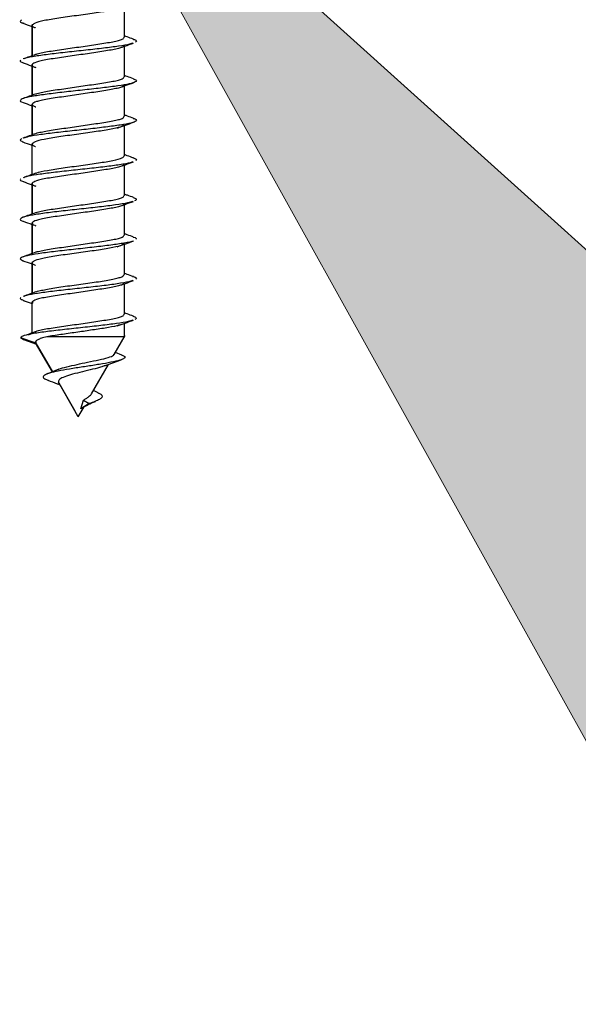
# Model space of a CAD drawing. Extents: x -264 to 1708, y -15 to 1162.
# Drawn here: x 699 to 704, y 344 to 354 of the extents above; entities that cross this region are included whole.
import ezdxf

# ---------------------------------------------------------------- set-up
doc = ezdxf.new("R2010")
doc.units = 0
doc.header["$MEASUREMENT"] = 0
doc.layers.get('0').update_dxf_attribs({"lineweight": 0})

# ---------------------------------------------------------------- blocks, each defined once
blk = doc.blocks.new('Block_5')
at = {"true_color": 0x000000, "transparency": 33554687}
h = blk.add_hatch(color=18, dxfattribs=at)
h.dxf.hatch_style = 2
h.paths.add_polyline_path([(705.422, 344.1222), (698.7625, 356.108), (708.9493, 346.9299)])
blk.add_lwpolyline([(705.422, 344.1222), (698.7625, 356.108), (708.9493, 346.9299), (708.9493, 346.9299)], close=True)

msp = doc.modelspace()

# ---------------------------------------------------------------- linework, layer by layer
at = {"color": 18, "lineweight": 25, "true_color": 0x000000}
for p, q in [((699.579, 353.4172), (699.579, 353.709)), ((698.6916, 353.5382), (698.6916, 353.2383)), ((698.6923, 353.2385), (698.6923, 353.5341)), ((699.579, 353.0368), (699.579, 353.329)), ((698.6916, 353.1578), (698.6916, 352.8583)), ((698.6923, 352.8586), (698.6923, 353.1537)), ((699.579, 352.6564), (699.579, 352.9487)), ((698.6916, 352.7775), (698.6916, 352.4779)), ((698.6923, 352.4781), (698.6923, 352.7734)), ((699.579, 352.2763), (699.579, 352.568)), ((698.6923, 352.0975), (698.6923, 352.393)), ((699.579, 351.8958), (699.579, 352.188)), ((698.6916, 352.0168), (698.6916, 351.7172)), ((698.6923, 351.7174), (698.6923, 352.0127)), ((699.579, 351.5154), (699.579, 351.8077)), ((698.6916, 351.6365), (698.6916, 351.337)), ((698.6923, 351.3372), (698.6923, 351.6324)), ((699.579, 351.1352), (699.579, 351.4269)), ((698.6916, 351.2562), (698.6916, 350.9562)), ((698.6923, 350.9564), (698.6923, 351.252)), ((699.579, 350.7547), (699.579, 351.047)), ((698.6923, 350.5679), (698.6923, 350.8717)), ((698.6923, 350.8716), (698.7011, 350.8599)), ((699.5791, 350.5375), (699.579, 350.6666)), ((698.5788, 350.5296), (698.6091, 350.5104)), ((698.5799, 350.5296), (698.7254, 350.4804)), ((698.6082, 350.5104), (698.7325, 350.4665)), ((698.6923, 350.5679), (698.6518, 350.5543)), ((699.4807, 350.3672), (699.5859, 350.5494)), ((698.7183, 350.4913), (698.8857, 350.2012)), ((698.886, 350.2014), (698.7253, 350.4802)), ((699.3858, 350.2575), (699.5467, 350.3163)), ((699.5538, 350.3623), (699.4916, 350.386)), ((698.949, 350.2277), (698.8325, 350.179)), ((699.2621, 349.9884), (699.4259, 350.2722)), ((699.1017, 349.8272), (698.9446, 350.0998)), ((698.9466, 350.0959), (699.1017, 349.8272)), ((699.1598, 349.8463), (699.186, 349.929)), ((699.186, 349.9289), (699.2402, 349.8956)), ((699.3257, 349.9985), (699.2809, 350.021)), ((699.1353, 349.7689), (699.191, 349.8653)), ((699.2402, 349.8956), (699.1599, 349.8462)), ((699.1353, 349.7689), (699.1017, 349.8272))]:
    msp.add_line(p, q, dxfattribs=at)
for points, knots in [([(699.5745, 353.7211), (699.5719, 353.7142), (699.5693, 353.7074), (699.5548, 353.7005), (699.5381, 353.6926), (699.5057, 353.6846), (699.4662, 353.6767), (699.4265, 353.6688), (699.3797, 353.6609), (699.3278, 353.653), (699.3018, 353.649), (699.2746, 353.645), (699.2465, 353.6411), (699.2186, 353.6371), (699.1898, 353.6332), (699.1609, 353.6292), (699.103, 353.6213), (699.0444, 353.6134), (698.9893, 353.6054), (698.9342, 353.5975), (698.8826, 353.5896), (698.8394, 353.5817), (698.8178, 353.5777), (698.7983, 353.5737), (698.7809, 353.5698), (698.7635, 353.5658), (698.7481, 353.5619), (698.7363, 353.5579), (698.7125, 353.55), (698.7025, 353.5421), (698.6924, 353.5341)], [0, 0, 0, 0, 1, 1, 1, 2, 2, 2, 3, 3, 3, 4, 4, 4, 5, 5, 5, 6, 6, 6, 7, 7, 7, 8, 8, 8, 9, 9, 9, 10, 10, 10, 10]), ([(698.5901, 353.5813), (698.581, 353.5748), (698.572, 353.5684), (698.5809, 353.562), (698.5864, 353.558), (698.5985, 353.5541), (698.6107, 353.5501)], [0, 0, 0, 0, 1, 1, 1, 2, 2, 2, 2]), ([(698.6033, 353.5503), (698.6294, 353.5411), (698.6554, 353.532), (698.6813, 353.5226), (698.6847, 353.5214), (698.6881, 353.5201), (698.6916, 353.5189)], [0, 0, 0, 0, 1, 1, 1, 2, 2, 2, 2]), ([(698.6923, 353.5341), (698.693, 353.526), (698.6936, 353.5178), (698.7142, 353.5104), (698.7175, 353.5091), (698.7215, 353.5079), (698.7254, 353.5067)], [0, 0, 0, 0, 1, 1, 1, 2, 2, 2, 2]), ([(699.6599, 353.3602), (699.6507, 353.3566), (699.6415, 353.353), (699.628, 353.3495), (699.6037, 353.3431), (699.5656, 353.3366), (699.5222, 353.3302), (699.4791, 353.3238), (699.4308, 353.3173), (699.3777, 353.3109), (699.3245, 353.3044), (699.2664, 353.298), (699.2075, 353.2915), (699.1485, 353.2851), (699.0885, 353.2787), (699.0299, 353.2722), (698.9717, 353.2658), (698.9149, 353.2594), (698.8637, 353.2529), (698.8125, 353.2465), (698.7669, 353.24), (698.7256, 353.2336), (698.6842, 353.2272), (698.6471, 353.2208), (698.6274, 353.2143), (698.6208, 353.2121), (698.6162, 353.21), (698.6115, 353.2078)], [0, 0, 0, 0, 1, 1, 1, 2, 2, 2, 3, 3, 3, 4, 4, 4, 5, 5, 5, 6, 6, 6, 7, 7, 7, 8, 8, 8, 9, 9, 9, 9]), ([(699.5752, 353.3405), (699.5727, 353.3336), (699.5701, 353.3267), (699.5565, 353.3202), (699.5479, 353.3161), (699.535, 353.3122), (699.5199, 353.3083), (699.5044, 353.3043), (699.4867, 353.3003), (699.4664, 353.2964), (699.4461, 353.2924), (699.4234, 353.2885), (699.3988, 353.2845), (699.3748, 353.2806), (699.349, 353.2767), (699.3218, 353.2726), (699.2713, 353.265), (699.2162, 353.2569), (699.1605, 353.2488), (699.1048, 353.2407), (699.0485, 353.2326), (698.9957, 353.2251), (698.9673, 353.221), (698.9399, 353.2171), (698.914, 353.2132), (698.8876, 353.2092), (698.8627, 353.2052), (698.8399, 353.2013), (698.8172, 353.1973), (698.7966, 353.1934), (698.7783, 353.1894), (698.7604, 353.1855), (698.7447, 353.1816), (698.7327, 353.1775), (698.7105, 353.1699), (698.7014, 353.1618), (698.6923, 353.1537)], [0, 0, 0, 0, 1, 1, 1, 2, 2, 2, 3, 3, 3, 4, 4, 4, 5, 5, 5, 6, 6, 6, 7, 7, 7, 8, 8, 8, 9, 9, 9, 10, 10, 10, 11, 11, 11, 12, 12, 12, 12]), ([(698.7265, 353.2505), (698.7283, 353.2518), (698.7301, 353.253), (698.7326, 353.2541), (698.7415, 353.2583), (698.7595, 353.2622), (698.7782, 353.266), (698.7973, 353.27), (698.8173, 353.2739), (698.8398, 353.2779), (698.8623, 353.2819), (698.8873, 353.2858), (698.9139, 353.2898), (698.9398, 353.2937), (698.9672, 353.2976), (698.9955, 353.3017), (699.0483, 353.3093), (699.1047, 353.3173), (699.1604, 353.3254), (699.2161, 353.3335), (699.2712, 353.3416), (699.3217, 353.3492), (699.3488, 353.3533), (699.3747, 353.3572), (699.3987, 353.3611), (699.4233, 353.3651), (699.446, 353.369), (699.4663, 353.373), (699.4866, 353.3769), (699.5044, 353.3809), (699.5198, 353.3849), (699.535, 353.3888), (699.5479, 353.3927), (699.5565, 353.3968), (699.5701, 353.4033), (699.5727, 353.4102), (699.5752, 353.4172)], [0, 0, 0, 0, 1, 1, 1, 2, 2, 2, 3, 3, 3, 4, 4, 4, 5, 5, 5, 6, 6, 6, 7, 7, 7, 8, 8, 8, 9, 9, 9, 10, 10, 10, 11, 11, 11, 12, 12, 12, 12]), ([(699.5574, 353.3212), (699.5659, 353.3243), (699.5744, 353.3274), (699.5829, 353.3304), (699.6109, 353.3405), (699.639, 353.3505), (699.6671, 353.3604)], [0, 0, 0, 0, 1, 1, 1, 2, 2, 2, 2]), ([(699.6646, 353.3978), (699.6446, 353.4049), (699.6246, 353.412), (699.6047, 353.4191), (699.5961, 353.4222), (699.5876, 353.4253), (699.579, 353.4284)], [0, 0, 0, 0, 1, 1, 1, 2, 2, 2, 2]), ([(699.6576, 353.3981), (699.6689, 353.3948), (699.6801, 353.3914), (699.6864, 353.3881), (699.6985, 353.3817), (699.6921, 353.3753), (699.6857, 353.3688)], [0, 0, 0, 0, 1, 1, 1, 2, 2, 2, 2]), ([(698.725, 353.2503), (698.7053, 353.2432), (698.6856, 353.2361), (698.6659, 353.229), (698.6459, 353.2218), (698.6259, 353.2147), (698.6059, 353.2076)], [0, 0, 0, 0, 1, 1, 1, 2, 2, 2, 2]), ([(698.5801, 353.195), (698.5769, 353.1885), (698.5738, 353.1821), (698.5911, 353.1757), (698.5964, 353.1737), (698.6037, 353.1717), (698.611, 353.1697)], [0, 0, 0, 0, 1, 1, 1, 2, 2, 2, 2]), ([(698.6049, 353.1699), (698.631, 353.1607), (698.6572, 353.1515), (698.6831, 353.1421), (698.6859, 353.141), (698.6888, 353.14), (698.6916, 353.139)], [0, 0, 0, 0, 1, 1, 1, 2, 2, 2, 2]), ([(698.6923, 353.1537), (698.693, 353.1455), (698.6938, 353.1374), (698.7142, 353.1299), (698.7178, 353.1286), (698.7221, 353.1273), (698.7265, 353.1259)], [0, 0, 0, 0, 1, 1, 1, 2, 2, 2, 2]), ([(699.6611, 353.0178), (699.6743, 353.0125), (699.6875, 353.0071), (699.6917, 353.0018), (699.6968, 352.9954), (699.6886, 352.989), (699.6727, 352.9825), (699.6569, 352.9761), (699.6336, 352.9697), (699.6013, 352.9632), (699.5692, 352.9568), (699.5283, 352.9503), (699.4817, 352.9439), (699.4348, 352.9374), (699.3821, 352.931), (699.3263, 352.9246), (699.2706, 352.9182), (699.2118, 352.9117), (699.1525, 352.9053), (699.0935, 352.8988), (699.0341, 352.8924), (698.9776, 352.8859), (698.9207, 352.8795), (698.8668, 352.8731), (698.818, 352.8666), (698.7692, 352.8602), (698.7255, 352.8538), (698.6893, 352.8473), (698.6534, 352.8409), (698.625, 352.8344), (698.607, 352.828), (698.5889, 352.8215), (698.5814, 352.8151), (698.5787, 352.8087), (698.5761, 352.8023), (698.5784, 352.7958), (698.6048, 352.7894), (698.6055, 352.7892), (698.6062, 352.789), (698.607, 352.7888)], [0, 0, 0, 0, 1, 1, 1, 2, 2, 2, 3, 3, 3, 4, 4, 4, 5, 5, 5, 6, 6, 6, 7, 7, 7, 8, 8, 8, 9, 9, 9, 10, 10, 10, 11, 11, 11, 12, 12, 12, 13, 13, 13, 13]), ([(699.5752, 352.9602), (699.5727, 352.9532), (699.5701, 352.9463), (699.5565, 352.9398), (699.5479, 352.9357), (699.535, 352.9318), (699.5199, 352.9279), (699.5044, 352.9239), (699.4866, 352.92), (699.4664, 352.916), (699.4461, 352.9121), (699.4234, 352.9081), (699.3988, 352.9041), (699.3748, 352.9002), (699.3489, 352.8963), (699.3218, 352.8922), (699.2713, 352.8847), (699.2162, 352.8766), (699.1605, 352.8685), (699.1048, 352.8604), (699.0485, 352.8523), (698.9957, 352.8447), (698.9673, 352.8406), (698.9399, 352.8367), (698.914, 352.8328), (698.8875, 352.8288), (698.8626, 352.8249), (698.8399, 352.8209), (698.8172, 352.817), (698.7966, 352.813), (698.7783, 352.809), (698.7604, 352.8051), (698.7446, 352.8012), (698.7327, 352.7972), (698.7104, 352.7896), (698.7014, 352.7815), (698.6923, 352.7734)], [0, 0, 0, 0, 1, 1, 1, 2, 2, 2, 3, 3, 3, 4, 4, 4, 5, 5, 5, 6, 6, 6, 7, 7, 7, 8, 8, 8, 9, 9, 9, 10, 10, 10, 11, 11, 11, 12, 12, 12, 12]), ([(698.726, 352.8698), (698.728, 352.8711), (698.73, 352.8725), (698.7328, 352.8738), (698.7418, 352.8779), (698.7597, 352.8818), (698.7784, 352.8856), (698.7975, 352.8896), (698.8175, 352.8936), (698.84, 352.8975), (698.8626, 352.9015), (698.8876, 352.9054), (698.9142, 352.9094), (698.9401, 352.9133), (698.9675, 352.9172), (698.9958, 352.9213), (699.0486, 352.9289), (699.1049, 352.937), (699.1606, 352.9451), (699.2164, 352.9532), (699.2714, 352.9613), (699.3219, 352.9689), (699.3491, 352.9729), (699.3749, 352.9768), (699.3989, 352.9807), (699.4235, 352.9847), (699.4462, 352.9887), (699.4665, 352.9926), (699.4867, 352.9966), (699.5045, 353.0005), (699.52, 353.0045), (699.5351, 353.0084), (699.548, 353.0123), (699.5565, 353.0164), (699.5701, 353.0229), (699.5727, 353.0298), (699.5752, 353.0368)], [0, 0, 0, 0, 1, 1, 1, 2, 2, 2, 3, 3, 3, 4, 4, 4, 5, 5, 5, 6, 6, 6, 7, 7, 7, 8, 8, 8, 9, 9, 9, 10, 10, 10, 11, 11, 11, 12, 12, 12, 12]), ([(699.5575, 352.9409), (699.5672, 352.9444), (699.5768, 352.948), (699.5865, 352.9515), (699.6123, 352.9608), (699.6384, 352.9701), (699.6644, 352.9793)], [0, 0, 0, 0, 1, 1, 1, 2, 2, 2, 2]), ([(699.6645, 353.0178), (699.6446, 353.0248), (699.6246, 353.0319), (699.6048, 353.0389), (699.5962, 353.042), (699.5876, 353.0451), (699.579, 353.0482)], [0, 0, 0, 0, 1, 1, 1, 2, 2, 2, 2]), ([(698.7229, 352.8696), (698.7034, 352.8625), (698.6838, 352.8555), (698.6642, 352.8485), (698.6445, 352.8414), (698.6246, 352.8344), (698.6048, 352.8274)], [0, 0, 0, 0, 1, 1, 1, 2, 2, 2, 2]), ([(698.6061, 352.7889), (698.6321, 352.7797), (698.658, 352.7705), (698.6837, 352.7612), (698.6863, 352.7602), (698.6889, 352.7592), (698.6916, 352.7583)], [0, 0, 0, 0, 1, 1, 1, 2, 2, 2, 2]), ([(698.6929, 352.7734), (698.6936, 352.7654), (698.6944, 352.7575), (698.7163, 352.7496), (698.7197, 352.7484), (698.7235, 352.7472), (698.7273, 352.746)], [0, 0, 0, 0, 1, 1, 1, 2, 2, 2, 2]), ([(699.6636, 352.6367), (699.666, 352.6361), (699.6685, 352.6355), (699.6707, 352.6349), (699.694, 352.6284), (699.6959, 352.622), (699.6919, 352.6155), (699.6879, 352.6091), (699.678, 352.6027), (699.6576, 352.5962), (699.6371, 352.5898), (699.6061, 352.5833), (699.5684, 352.5769), (699.5306, 352.5705), (699.4859, 352.564), (699.4361, 352.5576), (699.3866, 352.5512), (699.3319, 352.5447), (699.2746, 352.5383), (699.2174, 352.5318), (699.1576, 352.5254), (699.0986, 352.519), (699.0392, 352.5125), (698.9805, 352.5061), (698.9254, 352.4996), (698.8706, 352.4932), (698.8192, 352.4868), (698.7735, 352.4803), (698.7278, 352.4739), (698.6877, 352.4674), (698.6596, 352.461), (698.6385, 352.4562), (698.6241, 352.4514), (698.6098, 352.4466)], [0, 0, 0, 0, 1, 1, 1, 2, 2, 2, 3, 3, 3, 4, 4, 4, 5, 5, 5, 6, 6, 6, 7, 7, 7, 8, 8, 8, 9, 9, 9, 10, 10, 10, 11, 11, 11, 11]), ([(699.5746, 352.58), (699.572, 352.5732), (699.5693, 352.5663), (699.5549, 352.5595), (699.5381, 352.5515), (699.5056, 352.5436), (699.4661, 352.5357), (699.4265, 352.5278), (699.3798, 352.5199), (699.3279, 352.5119), (699.3019, 352.508), (699.2747, 352.504), (699.2467, 352.5), (699.2187, 352.4961), (699.1899, 352.4921), (699.161, 352.4882), (699.103, 352.4802), (699.0442, 352.4723), (698.9892, 352.4644), (698.9343, 352.4565), (698.8832, 352.4486), (698.8395, 352.4406), (698.7958, 352.4327), (698.7596, 352.4248), (698.7363, 352.4169), (698.713, 352.4089), (698.7026, 352.401), (698.6922, 352.3931)], [0, 0, 0, 0, 1, 1, 1, 2, 2, 2, 3, 3, 3, 4, 4, 4, 5, 5, 5, 6, 6, 6, 7, 7, 7, 8, 8, 8, 9, 9, 9, 9]), ([(698.7255, 352.4892), (698.7276, 352.4906), (698.7297, 352.492), (698.7327, 352.4934), (698.7418, 352.4976), (698.7596, 352.5014), (698.7783, 352.5053), (698.7973, 352.5092), (698.8173, 352.5132), (698.8398, 352.5172), (698.8624, 352.5211), (698.8874, 352.5251), (698.9139, 352.5291), (698.9399, 352.5329), (698.9673, 352.5369), (698.9956, 352.5409), (699.0484, 352.5485), (699.1047, 352.5566), (699.1604, 352.5647), (699.2162, 352.5728), (699.2713, 352.5809), (699.3218, 352.5885), (699.3489, 352.5925), (699.3747, 352.5965), (699.3988, 352.6004), (699.4233, 352.6043), (699.4461, 352.6083), (699.4664, 352.6122), (699.4866, 352.6162), (699.5044, 352.6202), (699.5199, 352.6241), (699.535, 352.628), (699.5479, 352.6319), (699.5565, 352.636), (699.5701, 352.6425), (699.5727, 352.6495), (699.5752, 352.6564)], [0, 0, 0, 0, 1, 1, 1, 2, 2, 2, 3, 3, 3, 4, 4, 4, 5, 5, 5, 6, 6, 6, 7, 7, 7, 8, 8, 8, 9, 9, 9, 10, 10, 10, 11, 11, 11, 12, 12, 12, 12]), ([(699.5124, 352.5438), (699.5378, 352.553), (699.5631, 352.5623), (699.5886, 352.5714), (699.6143, 352.5807), (699.6402, 352.5898), (699.666, 352.599)], [0, 0, 0, 0, 1, 1, 1, 2, 2, 2, 2]), ([(699.6676, 352.6366), (699.6477, 352.6437), (699.6278, 352.6507), (699.608, 352.6578), (699.5983, 352.6613), (699.5887, 352.6647), (699.579, 352.6682)], [0, 0, 0, 0, 1, 1, 1, 2, 2, 2, 2]), ([(698.7224, 352.489), (698.7027, 352.4819), (698.683, 352.4747), (698.6632, 352.4676), (698.6433, 352.4605), (698.6233, 352.4534), (698.6034, 352.4463)], [0, 0, 0, 0, 1, 1, 1, 2, 2, 2, 2]), ([(698.5929, 352.4417), (698.5826, 352.4353), (698.5724, 352.4288), (698.5794, 352.4224), (698.5842, 352.418), (698.5971, 352.4136), (698.6099, 352.4092)], [0, 0, 0, 0, 1, 1, 1, 2, 2, 2, 2]), ([(698.6031, 352.4094), (698.6292, 352.4002), (698.6553, 352.391), (698.6812, 352.3817), (698.6849, 352.3803), (698.6886, 352.379), (698.6923, 352.3777)], [0, 0, 0, 0, 1, 1, 1, 2, 2, 2, 2]), ([(698.6923, 352.3931), (698.6929, 352.3849), (698.6936, 352.3768), (698.7142, 352.3693), (698.7175, 352.3681), (698.7213, 352.3669), (698.7252, 352.3657)], [0, 0, 0, 0, 1, 1, 1, 2, 2, 2, 2]), ([(699.6595, 352.2191), (699.6522, 352.216), (699.6448, 352.213), (699.6342, 352.2099), (699.6116, 352.2035), (699.5744, 352.1971), (699.5319, 352.1906), (699.4897, 352.1842), (699.4423, 352.1777), (699.3899, 352.1713), (699.3373, 352.1648), (699.2796, 352.1584), (699.2209, 352.152), (699.162, 352.1456), (699.102, 352.1391), (699.0433, 352.1327), (698.9848, 352.1263), (698.9276, 352.1198), (698.8758, 352.1134), (698.8237, 352.1069), (698.7771, 352.1005), (698.7349, 352.094), (698.6926, 352.0876), (698.6547, 352.0812), (698.633, 352.0747), (698.6238, 352.072), (698.6175, 352.0692), (698.6111, 352.0665)], [0, 0, 0, 0, 1, 1, 1, 2, 2, 2, 3, 3, 3, 4, 4, 4, 5, 5, 5, 6, 6, 6, 7, 7, 7, 8, 8, 8, 9, 9, 9, 9]), ([(699.5752, 352.1995), (699.5727, 352.1926), (699.5701, 352.1856), (699.5565, 352.1791), (699.548, 352.175), (699.5351, 352.1711), (699.5199, 352.1672), (699.5045, 352.1633), (699.4867, 352.1593), (699.4664, 352.1553), (699.4462, 352.1514), (699.4235, 352.1474), (699.3989, 352.1435), (699.3748, 352.1396), (699.349, 352.1356), (699.3219, 352.1316), (699.2714, 352.124), (699.2163, 352.1159), (699.1606, 352.1078), (699.1049, 352.0997), (699.0486, 352.0916), (698.9958, 352.084), (698.9674, 352.08), (698.94, 352.076), (698.9141, 352.0721), (698.8877, 352.0682), (698.8627, 352.0642), (698.84, 352.0602), (698.8172, 352.0563), (698.7967, 352.0523), (698.7784, 352.0484), (698.7605, 352.0445), (698.7447, 352.0405), (698.7327, 352.0365), (698.7105, 352.0289), (698.7014, 352.0208), (698.6923, 352.0127)], [0, 0, 0, 0, 1, 1, 1, 2, 2, 2, 3, 3, 3, 4, 4, 4, 5, 5, 5, 6, 6, 6, 7, 7, 7, 8, 8, 8, 9, 9, 9, 10, 10, 10, 11, 11, 11, 12, 12, 12, 12]), ([(698.7278, 352.1085), (698.7304, 352.11), (698.733, 352.1116), (698.7364, 352.1131), (698.7539, 352.121), (698.7943, 352.1289), (698.8395, 352.1369), (698.8847, 352.1448), (698.9348, 352.1527), (698.9892, 352.1606), (699.0439, 352.1686), (699.103, 352.1765), (699.161, 352.1844), (699.19, 352.1884), (699.2187, 352.1923), (699.2467, 352.1963), (699.2747, 352.2003), (699.302, 352.2042), (699.3279, 352.2082), (699.3798, 352.2161), (699.4265, 352.224), (699.4661, 352.2319), (699.5056, 352.2399), (699.5382, 352.2478), (699.5549, 352.2557), (699.5694, 352.2626), (699.572, 352.2694), (699.5746, 352.2763)], [0, 0, 0, 0, 1, 1, 1, 2, 2, 2, 3, 3, 3, 4, 4, 4, 5, 5, 5, 6, 6, 6, 7, 7, 7, 8, 8, 8, 9, 9, 9, 9]), ([(699.5575, 352.1802), (699.5678, 352.184), (699.5782, 352.1877), (699.5885, 352.1915), (699.6145, 352.2008), (699.6407, 352.2101), (699.6668, 352.2193)], [0, 0, 0, 0, 1, 1, 1, 2, 2, 2, 2]), ([(699.6655, 352.2565), (699.6455, 352.2636), (699.6254, 352.2707), (699.6054, 352.2779), (699.5966, 352.2811), (699.5878, 352.2843), (699.579, 352.2875)], [0, 0, 0, 0, 1, 1, 1, 2, 2, 2, 2]), ([(699.6587, 352.2568), (699.6684, 352.2541), (699.6781, 352.2513), (699.6842, 352.2486), (699.6985, 352.2421), (699.6931, 352.2357), (699.6877, 352.2292)], [0, 0, 0, 0, 1, 1, 1, 2, 2, 2, 2]), ([(698.7247, 352.1091), (698.7049, 352.102), (698.6851, 352.0948), (698.6653, 352.0877), (698.6453, 352.0805), (698.6252, 352.0734), (698.6051, 352.0663)], [0, 0, 0, 0, 1, 1, 1, 2, 2, 2, 2]), ([(698.5817, 352.0554), (698.5775, 352.049), (698.5734, 352.0425), (698.5884, 352.0361), (698.5943, 352.0336), (698.6032, 352.0311), (698.6121, 352.0285)], [0, 0, 0, 0, 1, 1, 1, 2, 2, 2, 2]), ([(698.6053, 352.0288), (698.6314, 352.0196), (698.6575, 352.0103), (698.6834, 352.0009), (698.6864, 351.9998), (698.6893, 351.9988), (698.6923, 351.9977)], [0, 0, 0, 0, 1, 1, 1, 2, 2, 2, 2]), ([(698.6923, 352.0127), (698.6931, 352.0045), (698.6939, 351.9963), (698.7142, 351.9889), (698.7179, 351.9875), (698.7224, 351.9861), (698.7268, 351.9848)], [0, 0, 0, 0, 1, 1, 1, 2, 2, 2, 2]), ([(699.6586, 351.8379), (699.6444, 351.8332), (699.6301, 351.8284), (699.6087, 351.8236), (699.58, 351.8172), (699.5385, 351.8107), (699.4922, 351.8043), (699.4456, 351.7979), (699.3941, 351.7914), (699.3389, 351.785), (699.2839, 351.7786), (699.2253, 351.7722), (699.1661, 351.7657), (699.1071, 351.7593), (699.0476, 351.7528), (698.9907, 351.7464), (698.9334, 351.7399), (698.8788, 351.7335), (698.8291, 351.7271), (698.7795, 351.7206), (698.7348, 351.7142), (698.6976, 351.7077), (698.6605, 351.7013), (698.631, 351.6949), (698.6116, 351.6884), (698.5921, 351.682), (698.5829, 351.6755), (698.579, 351.6691), (698.5752, 351.6627), (698.5767, 351.6563), (698.6007, 351.6498), (698.6032, 351.6491), (698.606, 351.6484), (698.6088, 351.6477)], [0, 0, 0, 0, 1, 1, 1, 2, 2, 2, 3, 3, 3, 4, 4, 4, 5, 5, 5, 6, 6, 6, 7, 7, 7, 8, 8, 8, 9, 9, 9, 10, 10, 10, 11, 11, 11, 11]), ([(698.7256, 351.7285), (698.7276, 351.7299), (698.7297, 351.7313), (698.7327, 351.7327), (698.7418, 351.7369), (698.7597, 351.7407), (698.7783, 351.7446), (698.7974, 351.7485), (698.8174, 351.7525), (698.8399, 351.7565), (698.8624, 351.7605), (698.8875, 351.7644), (698.914, 351.7684), (698.94, 351.7723), (698.9673, 351.7762), (698.9957, 351.7803), (699.0485, 351.7878), (699.1048, 351.7959), (699.1605, 351.804), (699.2162, 351.8121), (699.2713, 351.8202), (699.3218, 351.8278), (699.349, 351.8319), (699.3748, 351.8358), (699.3988, 351.8397), (699.4234, 351.8437), (699.4461, 351.8476), (699.4664, 351.8516), (699.4867, 351.8555), (699.5045, 351.8595), (699.5199, 351.8635), (699.535, 351.8674), (699.548, 351.8713), (699.5565, 351.8754), (699.5701, 351.8819), (699.5727, 351.8888), (699.5752, 351.8958)], [0, 0, 0, 0, 1, 1, 1, 2, 2, 2, 3, 3, 3, 4, 4, 4, 5, 5, 5, 6, 6, 6, 7, 7, 7, 8, 8, 8, 9, 9, 9, 10, 10, 10, 11, 11, 11, 12, 12, 12, 12]), ([(699.5574, 351.7998), (699.5671, 351.8033), (699.5767, 351.8068), (699.5864, 351.8103), (699.6123, 351.8197), (699.6383, 351.8289), (699.6643, 351.8382)], [0, 0, 0, 0, 1, 1, 1, 2, 2, 2, 2]), ([(699.667, 351.8757), (699.6469, 351.8829), (699.6267, 351.89), (699.6066, 351.8972), (699.5974, 351.9005), (699.5882, 351.9038), (699.579, 351.9071)], [0, 0, 0, 0, 1, 1, 1, 2, 2, 2, 2]), ([(699.6619, 351.8758), (699.6741, 351.8713), (699.6864, 351.8668), (699.6907, 351.8623), (699.6968, 351.8558), (699.6864, 351.8494), (699.6761, 351.843)], [0, 0, 0, 0, 1, 1, 1, 2, 2, 2, 2]), ([(698.723, 351.7285), (698.703, 351.7213), (698.6831, 351.7141), (698.6631, 351.707), (698.6429, 351.6997), (698.6227, 351.6926), (698.6025, 351.6854)], [0, 0, 0, 0, 1, 1, 1, 2, 2, 2, 2]), ([(699.5752, 351.8191), (699.5727, 351.8122), (699.5701, 351.8052), (699.5565, 351.7987), (699.5479, 351.7947), (699.535, 351.7907), (699.5199, 351.7869), (699.5044, 351.7829), (699.4866, 351.7789), (699.4663, 351.775), (699.4461, 351.771), (699.4233, 351.7671), (699.3988, 351.7631), (699.3747, 351.7592), (699.3489, 351.7553), (699.3217, 351.7512), (699.2713, 351.7436), (699.2161, 351.7355), (699.1604, 351.7274), (699.1047, 351.7193), (699.0484, 351.7112), (698.9956, 351.7037), (698.9672, 351.6996), (698.9398, 351.6957), (698.9139, 351.6918), (698.8875, 351.6878), (698.8626, 351.6838), (698.8398, 351.6799), (698.8171, 351.6759), (698.7965, 351.672), (698.7783, 351.668), (698.7603, 351.6641), (698.7446, 351.6602), (698.7326, 351.6561), (698.7104, 351.6485), (698.7014, 351.6404), (698.6923, 351.6324)], [0, 0, 0, 0, 1, 1, 1, 2, 2, 2, 3, 3, 3, 4, 4, 4, 5, 5, 5, 6, 6, 6, 7, 7, 7, 8, 8, 8, 9, 9, 9, 10, 10, 10, 11, 11, 11, 12, 12, 12, 12]), ([(698.6059, 351.6478), (698.6338, 351.638), (698.6617, 351.6281), (698.6895, 351.618), (698.6902, 351.6177), (698.6909, 351.6175), (698.6916, 351.6172)], [0, 0, 0, 0, 1, 1, 1, 2, 2, 2, 2]), ([(698.693, 351.6323), (698.6935, 351.6244), (698.694, 351.6165), (698.7161, 351.6086), (698.7193, 351.6074), (698.723, 351.6063), (698.7266, 351.6051)], [0, 0, 0, 0, 1, 1, 1, 2, 2, 2, 2]), ([(699.6646, 351.4582), (699.6638, 351.4577), (699.6631, 351.4572), (699.6622, 351.4567), (699.6509, 351.4502), (699.6154, 351.4438), (699.5767, 351.4373), (699.5379, 351.4309), (699.4959, 351.4245), (699.4475, 351.418), (699.3993, 351.4116), (699.3448, 351.4052), (699.2878, 351.3987), (699.2308, 351.3923), (699.1712, 351.3858), (699.1121, 351.3794), (699.0527, 351.3729), (698.9938, 351.3665), (698.938, 351.3601), (698.8825, 351.3537), (698.83, 351.3472), (698.7839, 351.3408), (698.7379, 351.3343), (698.6983, 351.3279), (698.6669, 351.3215), (698.6352, 351.315), (698.6119, 351.3086), (698.5961, 351.3021), (698.5803, 351.2957), (698.572, 351.2893), (698.5783, 351.2828), (698.583, 351.278), (698.5959, 351.2731), (698.6088, 351.2683)], [0, 0, 0, 0, 1, 1, 1, 2, 2, 2, 3, 3, 3, 4, 4, 4, 5, 5, 5, 6, 6, 6, 7, 7, 7, 8, 8, 8, 9, 9, 9, 10, 10, 10, 11, 11, 11, 11]), ([(698.7299, 351.3507), (698.7308, 351.3512), (698.7317, 351.3518), (698.7327, 351.3524), (698.7409, 351.3566), (698.7594, 351.3604), (698.7784, 351.3642), (698.7977, 351.3682), (698.8175, 351.3722), (698.84, 351.3761), (698.8624, 351.3801), (698.8876, 351.384), (698.9141, 351.388), (698.9401, 351.3919), (698.9674, 351.3958), (698.9958, 351.3999), (699.0485, 351.4075), (699.1049, 351.4156), (699.1606, 351.4237), (699.2163, 351.4318), (699.2714, 351.4399), (699.3219, 351.4474), (699.349, 351.4515), (699.3748, 351.4554), (699.3989, 351.4593), (699.4234, 351.4633), (699.4462, 351.4673), (699.4664, 351.4712), (699.4867, 351.4752), (699.5045, 351.4791), (699.5199, 351.4831), (699.5351, 351.487), (699.548, 351.4909), (699.5565, 351.495), (699.5701, 351.5015), (699.5727, 351.5084), (699.5752, 351.5154)], [0, 0, 0, 0, 1, 1, 1, 2, 2, 2, 3, 3, 3, 4, 4, 4, 5, 5, 5, 6, 6, 6, 7, 7, 7, 8, 8, 8, 9, 9, 9, 10, 10, 10, 11, 11, 11, 12, 12, 12, 12]), ([(699.5126, 351.4029), (699.5136, 351.4032), (699.5146, 351.4036), (699.5156, 351.404), (699.5205, 351.4058), (699.5262, 351.4079), (699.5318, 351.4099), (699.544, 351.4144), (699.5557, 351.4186), (699.5673, 351.4228), (699.6001, 351.4346), (699.6335, 351.4464), (699.6668, 351.4582)], [0, 0, 0, 0, 1, 1, 1, 2, 2, 2, 3, 3, 3, 4, 4, 4, 4]), ([(699.6665, 351.496), (699.6462, 351.5032), (699.626, 351.5103), (699.6059, 351.5175), (699.5969, 351.5207), (699.588, 351.5239), (699.579, 351.5272)], [0, 0, 0, 0, 1, 1, 1, 2, 2, 2, 2]), ([(699.6637, 351.4961), (699.6647, 351.4958), (699.6658, 351.4956), (699.6668, 351.4953), (699.6921, 351.4888), (699.6922, 351.4824), (699.6924, 351.476)], [0, 0, 0, 0, 1, 1, 1, 2, 2, 2, 2]), ([(698.726, 351.3494), (698.7062, 351.3422), (698.6865, 351.3351), (698.6666, 351.328), (698.6467, 351.3208), (698.6266, 351.3137), (698.6065, 351.3065)], [0, 0, 0, 0, 1, 1, 1, 2, 2, 2, 2]), ([(699.5747, 351.439), (699.5721, 351.4321), (699.5694, 351.4253), (699.5549, 351.4184), (699.5381, 351.4105), (699.5055, 351.4026), (699.466, 351.3947), (699.4264, 351.3867), (699.3799, 351.3788), (699.328, 351.3709), (699.3021, 351.3669), (699.2748, 351.363), (699.2468, 351.359), (699.2187, 351.355), (699.19, 351.3511), (699.161, 351.3471), (699.103, 351.3392), (699.0442, 351.3313), (698.9891, 351.3234), (698.9343, 351.3155), (698.8832, 351.3075), (698.8396, 351.2996), (698.7959, 351.2917), (698.7597, 351.2837), (698.7364, 351.2758), (698.713, 351.2679), (698.7025, 351.26), (698.6921, 351.2521)], [0, 0, 0, 0, 1, 1, 1, 2, 2, 2, 3, 3, 3, 4, 4, 4, 5, 5, 5, 6, 6, 6, 7, 7, 7, 8, 8, 8, 9, 9, 9, 9]), ([(698.6031, 351.2684), (698.6292, 351.2592), (698.6553, 351.25), (698.6813, 351.2407), (698.6847, 351.2394), (698.6881, 351.2382), (698.6916, 351.2369)], [0, 0, 0, 0, 1, 1, 1, 2, 2, 2, 2]), ([(698.6923, 351.2521), (698.6929, 351.2439), (698.6936, 351.2357), (698.7142, 351.2283), (698.7175, 351.2271), (698.7213, 351.2259), (698.7251, 351.2247)], [0, 0, 0, 0, 1, 1, 1, 2, 2, 2, 2]), ([(699.6595, 351.078), (699.6538, 351.0755), (699.6481, 351.0729), (699.64, 351.0704), (699.6194, 351.0639), (699.583, 351.0575), (699.5414, 351.0511), (699.5001, 351.0446), (699.4536, 351.0382), (699.4019, 351.0317), (699.3499, 351.0253), (699.2927, 351.0188), (699.2342, 351.0124), (699.1756, 351.006), (699.1156, 350.9996), (699.0567, 350.9931), (698.9981, 350.9867), (698.9405, 350.9802), (698.8879, 350.9738), (698.8352, 350.9673), (698.7876, 350.9609), (698.7445, 350.9545), (698.7012, 350.948), (698.6624, 350.9416), (698.6389, 350.9352), (698.6276, 350.932), (698.6199, 350.9289), (698.6122, 350.9258)], [0, 0, 0, 0, 1, 1, 1, 2, 2, 2, 3, 3, 3, 4, 4, 4, 5, 5, 5, 6, 6, 6, 7, 7, 7, 8, 8, 8, 9, 9, 9, 9]), ([(698.7281, 350.9677), (698.7304, 350.9691), (698.7328, 350.9706), (698.7362, 350.9721), (698.7454, 350.976), (698.7626, 350.98), (698.7808, 350.9839), (698.7989, 350.9879), (698.818, 350.9919), (698.8394, 350.9958), (698.8822, 351.0038), (698.9342, 351.0117), (698.9894, 351.0196), (699.0446, 351.0275), (699.103, 351.0354), (699.1609, 351.0434), (699.1898, 351.0473), (699.2185, 351.0513), (699.2464, 351.0552), (699.2744, 351.0592), (699.3016, 351.0632), (699.3277, 351.0671), (699.3798, 351.0751), (699.4274, 351.083), (699.4663, 351.0909), (699.4858, 351.0949), (699.5031, 351.0988), (699.5182, 351.1028), (699.5332, 351.1067), (699.5461, 351.1107), (699.5547, 351.1147), (699.5697, 351.1215), (699.5721, 351.1284), (699.5745, 351.1352)], [0, 0, 0, 0, 1, 1, 1, 2, 2, 2, 3, 3, 3, 4, 4, 4, 5, 5, 5, 6, 6, 6, 7, 7, 7, 8, 8, 8, 9, 9, 9, 10, 10, 10, 11, 11, 11, 11]), ([(699.5576, 351.0392), (699.5678, 351.043), (699.578, 351.0467), (699.5882, 351.0504), (699.6142, 351.0598), (699.6404, 351.069), (699.6665, 351.0782)], [0, 0, 0, 0, 1, 1, 1, 2, 2, 2, 2]), ([(699.664, 351.1161), (699.644, 351.1232), (699.624, 351.1303), (699.6041, 351.1375), (699.5958, 351.1405), (699.5874, 351.1435), (699.579, 351.1465)], [0, 0, 0, 0, 1, 1, 1, 2, 2, 2, 2]), ([(699.657, 351.1165), (699.6663, 351.114), (699.6755, 351.1115), (699.6818, 351.109), (699.6978, 351.1026), (699.6936, 351.0961), (699.6894, 351.0897)], [0, 0, 0, 0, 1, 1, 1, 2, 2, 2, 2]), ([(699.5752, 351.0585), (699.5727, 351.0515), (699.5701, 351.0446), (699.5565, 351.0381), (699.548, 351.034), (699.5351, 351.0301), (699.52, 351.0262), (699.5045, 351.0222), (699.4867, 351.0183), (699.4665, 351.0143), (699.4462, 351.0104), (699.4235, 351.0064), (699.3989, 351.0024), (699.3749, 350.9985), (699.3491, 350.9946), (699.3219, 350.9905), (699.2715, 350.983), (699.2164, 350.9749), (699.1606, 350.9668), (699.105, 350.9587), (699.0487, 350.9506), (698.9958, 350.943), (698.9675, 350.9389), (698.9401, 350.935), (698.9142, 350.9311), (698.8877, 350.9271), (698.8628, 350.9232), (698.84, 350.9192), (698.8173, 350.9153), (698.7967, 350.9113), (698.7784, 350.9073), (698.7605, 350.9034), (698.7447, 350.8995), (698.7328, 350.8954), (698.7105, 350.8879), (698.7014, 350.8798), (698.6923, 350.8717)], [0, 0, 0, 0, 1, 1, 1, 2, 2, 2, 3, 3, 3, 4, 4, 4, 5, 5, 5, 6, 6, 6, 7, 7, 7, 8, 8, 8, 9, 9, 9, 10, 10, 10, 11, 11, 11, 12, 12, 12, 12]), ([(698.5837, 350.9158), (698.5784, 350.9094), (698.5732, 350.903), (698.5861, 350.8965), (698.5922, 350.8935), (698.6025, 350.8904), (698.6128, 350.8874)], [0, 0, 0, 0, 1, 1, 1, 2, 2, 2, 2]), ([(698.6056, 350.8876), (698.6317, 350.8784), (698.6578, 350.8692), (698.6837, 350.8598), (698.6866, 350.8587), (698.6894, 350.8577), (698.6923, 350.8566)], [0, 0, 0, 0, 1, 1, 1, 2, 2, 2, 2]), ([(698.725, 350.9683), (698.7053, 350.9611), (698.6856, 350.954), (698.6659, 350.9469), (698.646, 350.9397), (698.626, 350.9326), (698.606, 350.9255)], [0, 0, 0, 0, 1, 1, 1, 2, 2, 2, 2]), ([(699.6576, 350.6968), (699.6456, 350.6926), (699.6337, 350.6883), (699.6158, 350.6841), (699.5887, 350.6776), (699.5479, 350.6712), (699.5024, 350.6648), (699.4566, 350.6583), (699.406, 350.6519), (699.3515, 350.6454), (699.2971, 350.639), (699.2388, 350.6326), (699.1797, 350.6261), (699.1208, 350.6197), (699.0611, 350.6132), (699.0038, 350.6068), (698.9461, 350.6003), (698.8909, 350.5939), (698.8404, 350.5875), (698.7901, 350.5811), (698.7445, 350.5747), (698.706, 350.5682), (698.6677, 350.5618), (698.6364, 350.5553), (698.6165, 350.5489), (698.5966, 350.5424), (698.5882, 350.536), (698.5799, 350.5296)], [0, 0, 0, 0, 1, 1, 1, 2, 2, 2, 3, 3, 3, 4, 4, 4, 5, 5, 5, 6, 6, 6, 7, 7, 7, 8, 8, 8, 9, 9, 9, 9]), ([(698.7199, 350.5842), (698.7233, 350.5867), (698.7267, 350.5892), (698.7326, 350.5917), (698.7426, 350.5958), (698.7598, 350.5997), (698.7782, 350.6036), (698.797, 350.6075), (698.8172, 350.6115), (698.8398, 350.6155), (698.8624, 350.6194), (698.8874, 350.6234), (698.9139, 350.6273), (698.9398, 350.6312), (698.9672, 350.6352), (698.9955, 350.6392), (699.0483, 350.6468), (699.1047, 350.6549), (699.1604, 350.663), (699.2161, 350.6711), (699.2712, 350.6792), (699.3217, 350.6868), (699.3488, 350.6908), (699.3747, 350.6948), (699.3987, 350.6987), (699.4233, 350.7026), (699.446, 350.7066), (699.4663, 350.7106), (699.4866, 350.7145), (699.5044, 350.7185), (699.5198, 350.7224), (699.535, 350.7263), (699.5479, 350.7302), (699.5565, 350.7343), (699.5701, 350.7408), (699.5727, 350.7478), (699.5752, 350.7547)], [0, 0, 0, 0, 1, 1, 1, 2, 2, 2, 3, 3, 3, 4, 4, 4, 5, 5, 5, 6, 6, 6, 7, 7, 7, 8, 8, 8, 9, 9, 9, 10, 10, 10, 11, 11, 11, 12, 12, 12, 12]), ([(699.5102, 350.6415), (699.5356, 350.6508), (699.5609, 350.6601), (699.5864, 350.6693), (699.6123, 350.6786), (699.6382, 350.6878), (699.6642, 350.6971)], [0, 0, 0, 0, 1, 1, 1, 2, 2, 2, 2]), ([(699.6646, 350.7354), (699.6446, 350.7425), (699.6246, 350.7496), (699.6047, 350.7567), (699.5961, 350.7598), (699.5876, 350.7629), (699.579, 350.766)], [0, 0, 0, 0, 1, 1, 1, 2, 2, 2, 2]), ([(699.6594, 350.7355), (699.6718, 350.7312), (699.6842, 350.727), (699.6893, 350.7227), (699.6971, 350.7162), (699.6881, 350.7098), (699.6792, 350.7034)], [0, 0, 0, 0, 1, 1, 1, 2, 2, 2, 2]), ([(698.7508, 350.5958), (698.733, 350.5891), (698.7152, 350.5824), (698.6973, 350.5756), (698.6793, 350.5689), (698.6612, 350.5622), (698.6431, 350.5555)], [0, 0, 0, 0, 1, 1, 1, 2, 2, 2, 2]), ([(699.5375, 350.6531), (699.5276, 350.6493), (699.5178, 350.6456), (699.5042, 350.642), (699.4779, 350.6349), (699.4373, 350.6281), (699.3927, 350.6211), (699.3497, 350.6144), (699.303, 350.6075), (699.2537, 350.6002), (699.2082, 350.5934), (699.1604, 350.5862), (699.1127, 350.5793), (699.0622, 350.5721), (699.0118, 350.5652), (698.9662, 350.5584), (698.918, 350.5513), (698.8752, 350.5445), (698.8323, 350.5376)], [0, 0, 0, 0, 1, 1, 1, 2, 2, 2, 3, 3, 3, 4, 4, 4, 5, 5, 5, 6, 6, 6, 6]), ([(698.832, 350.5374), (698.8137, 350.5326), (698.7955, 350.5279), (698.7805, 350.523), (698.7661, 350.5183), (698.7548, 350.5135), (698.7458, 350.5086), (698.7374, 350.504), (698.731, 350.4992), (698.7281, 350.4942), (698.7253, 350.4895), (698.7254, 350.4847), (698.7256, 350.4798)], [0, 0, 0, 0, 1, 1, 1, 2, 2, 2, 3, 3, 3, 4, 4, 4, 4]), ([(699.5748, 350.5375), (699.5761, 350.5375), (699.5774, 350.5375), (699.5775, 350.5375), (699.5782, 350.5375), (699.5628, 350.5375), (699.5423, 350.5375), (699.5218, 350.5375), (699.4961, 350.5375), (699.4639, 350.5375), (699.4334, 350.5375), (699.397, 350.5375), (699.3571, 350.5375), (699.3173, 350.5375), (699.2739, 350.5375), (699.2291, 350.5375), (699.1819, 350.5375), (699.1331, 350.5375), (699.0848, 350.5375), (699.0365, 350.5375), (698.9888, 350.5375), (698.9459, 350.5375), (698.9051, 350.5375), (698.8687, 350.5375), (698.8324, 350.5375)], [0, 0, 0, 0, 1, 1, 1, 2, 2, 2, 3, 3, 3, 4, 4, 4, 5, 5, 5, 6, 6, 6, 7, 7, 7, 8, 8, 8, 8]), ([(699.5472, 350.3625), (699.5581, 350.3588), (699.569, 350.3551), (699.5754, 350.3513), (699.5867, 350.3448), (699.5848, 350.3382), (699.5766, 350.3315), (699.5686, 350.325), (699.5547, 350.3184), (699.5328, 350.3117), (699.5116, 350.3052), (699.4828, 350.2986), (699.4489, 350.2919), (699.4157, 350.2854), (699.3776, 350.2788), (699.3363, 350.2721), (699.2961, 350.2656), (699.2531, 350.259), (699.2092, 350.2523), (699.1667, 350.2458), (699.1234, 350.2391), (699.0818, 350.2325), (699.0412, 350.2259), (699.0022, 350.2194), (698.9667, 350.2127), (698.9324, 350.2062), (698.9013, 350.1996), (698.876, 350.1928), (698.8514, 350.1863), (698.8321, 350.1797), (698.819, 350.173), (698.8062, 350.1665), (698.7992, 350.1599), (698.7978, 350.1532), (698.7964, 350.1468), (698.8003, 350.1402), (698.8132, 350.1334), (698.8217, 350.129), (698.8341, 350.1245), (698.8465, 350.12)], [0, 0, 0, 0, 1, 1, 1, 2, 2, 2, 3, 3, 3, 4, 4, 4, 5, 5, 5, 6, 6, 6, 7, 7, 7, 8, 8, 8, 9, 9, 9, 10, 10, 10, 11, 11, 11, 12, 12, 12, 13, 13, 13, 13]), ([(698.9374, 350.2215), (698.9407, 350.2234), (698.9441, 350.2252), (698.9481, 350.227), (698.9656, 350.2347), (698.9953, 350.2418), (699.0264, 350.2491), (699.0571, 350.2563), (699.0892, 350.2637), (699.1227, 350.2713), (699.1559, 350.2788), (699.1905, 350.2864), (699.2242, 350.2934), (699.2622, 350.3014), (699.2989, 350.3086), (699.3313, 350.3156), (699.3661, 350.3231), (699.3959, 350.3305), (699.4209, 350.3377), (699.4458, 350.345), (699.4659, 350.3523), (699.4728, 350.3599), (699.4757, 350.363), (699.4763, 350.3661), (699.477, 350.3693)], [0, 0, 0, 0, 1, 1, 1, 2, 2, 2, 3, 3, 3, 4, 4, 4, 5, 5, 5, 6, 6, 6, 7, 7, 7, 8, 8, 8, 8]), ([(699.3917, 350.2603), (699.3871, 350.2583), (699.3824, 350.2564), (699.3771, 350.2544), (699.3666, 350.2505), (699.3536, 350.2465), (699.3395, 350.2425), (699.3123, 350.2347), (699.2814, 350.2268), (699.248, 350.2187), (699.2164, 350.211), (699.1825, 350.2031), (699.1493, 350.1949), (699.1178, 350.1872), (699.087, 350.1793), (699.059, 350.1712), (699.0325, 350.1635), (699.0087, 350.1556), (698.9896, 350.1474), (698.9716, 350.1397), (698.9579, 350.1318), (698.9511, 350.1236), (698.9447, 350.1159), (698.9446, 350.1079), (698.9446, 350.0999)], [0, 0, 0, 0, 1, 1, 1, 2, 2, 2, 3, 3, 3, 4, 4, 4, 5, 5, 5, 6, 6, 6, 7, 7, 7, 8, 8, 8, 8]), ([(698.8421, 350.1204), (698.8723, 350.1094), (698.9026, 350.0983), (698.9314, 350.0866), (698.9405, 350.0828), (698.9495, 350.0791), (698.9584, 350.0753)], [0, 0, 0, 0, 1, 1, 1, 2, 2, 2, 2]), ([(699.1862, 349.929), (699.1947, 349.9344), (699.2033, 349.9397), (699.2111, 349.9449), (699.2195, 349.9504), (699.2272, 349.9556), (699.234, 349.9607), (699.2414, 349.9662), (699.2479, 349.9715), (699.2525, 349.9766), (699.2563, 349.9807), (699.2589, 349.9847), (699.2615, 349.9887)], [0, 0, 0, 0, 1, 1, 1, 2, 2, 2, 3, 3, 3, 4, 4, 4, 4]), ([(699.3237, 349.9986), (699.3271, 349.9973), (699.3305, 349.996), (699.3336, 349.9947), (699.3492, 349.9884), (699.3569, 349.9817), (699.3609, 349.9749), (699.3647, 349.9685), (699.3651, 349.9619), (699.361, 349.9551), (699.357, 349.9487), (699.3488, 349.9421), (699.3373, 349.9353), (699.3264, 349.9289), (699.3125, 349.9223), (699.2952, 349.9155), (699.2789, 349.9091), (699.2597, 349.9024), (699.2405, 349.8957)], [0, 0, 0, 0, 1, 1, 1, 2, 2, 2, 3, 3, 3, 4, 4, 4, 5, 5, 5, 6, 6, 6, 6]), ([(699.1754, 349.8553), (699.1926, 349.8657), (699.2099, 349.8762), (699.2297, 349.8861), (699.2508, 349.8968), (699.2748, 349.9069), (699.2989, 349.917)], [0, 0, 0, 0, 1, 1, 1, 2, 2, 2, 2])]:
    msp.add_open_spline(points, degree=3, knots=knots, dxfattribs=at)

# ---------------------------------------------------------------- block references
msp.add_blockref('Block_5', (0, 0))

doc.saveas('drawing.dxf')
